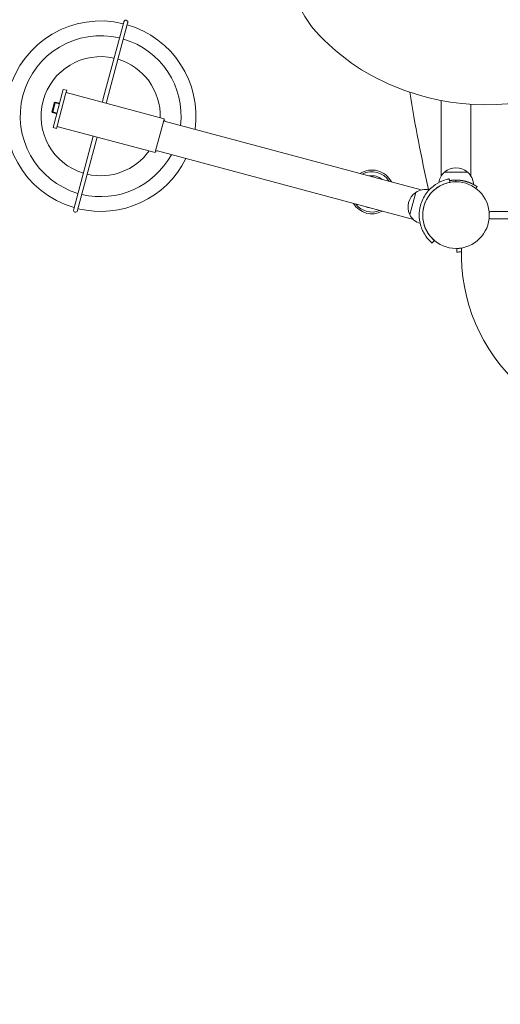
# Model space of a CAD drawing. Units: millimetres. Extents: x -173 to 7614, y -563 to 7622.
# Drawn here: x 2266 to 2815, y 3090 to 4214 of the extents above; entities that cross this region are included whole.
import ezdxf

# ---------------------------------------------------------------- set-up
doc = ezdxf.new("R2010")
doc.units = ezdxf.units.MM
doc.layers.add('Dimensions', color=7, linetype='Continuous')
doc.layers.add('Widoczne (ISO)', color=7, linetype='Continuous', lineweight=50)
doc.styles.get("Standard").update_dxf_attribs({"font": 'arial.ttf'})
doc.dimstyles.new('Leikkiset keinu', dxfattribs={"dimtxt": 150, "dimasz": 2.5, "dimexe": 0.06, "dimexo": 0.625, "dimtad": 0, "dimtih": 1, "dimtoh": 1, "dimdec": 0, "dimtxsty": 'Standard', "dimcen": 2.5, "dimadec": 0, "dimazin": 0, "dimtfac": 1, "dimtmove": 0, "dimatfit": 3, "dimfxl": 1, "dimarcsym": 0})

# ---------------------------------------------------------------- blocks, each defined once
blk = doc.blocks.new('A$C727B13E3')
at = {"layer": 'Widoczne (ISO)', "lineweight": 15}
for p, q in [((-2328.2, -1419.1), (-2325.9, -1410.5)), ((-1884.1, -1493.2), (-1884.1, -1407.1)), ((-1850.4, -1493.2), (-1850.4, -1411.4)), ((-1867.3, -1498), (-1867.3, -1500)), ((-1893.3, -1510.3), (-1893.3, -1510.3)), ((-1889.9, -1507.4), (-1889.9, -1507.5)), ((-1903.7, -1548.9), (-1903.6, -1549))]:
    blk.add_line(p, q, dxfattribs=at)
for points in [[(-1916.3, -1060.7, 0.048809), (-1954.6, -1013.8, -0.458556), (-1946.7, -911.6, -0.285386), (-1706.1, -892.9, -0.958733), (-1938.4, -1390.9, -0.10987), (-2027.4, -1328.3, -0.615531), (-1963.3, -1160.4, 0.564491)], [(-1854.3, -1488.8, 0.369332), (-1880.3, -1488.8)], [(-1913.3, -1512.2, 0.369332), (-1920.1, -1537.3)]]:
    blk.add_lwpolyline(points, format="xyb", close=True, dxfattribs=at)
for points in [[(-2266.4, -1410.3), (-2265.8, -1407.9), (-2265.3, -1406), (-2242, -1319), (-2241.8, -1318.4, 1), (-2246.2, -1317.3), (-2246.3, -1317.8), (-2269.7, -1404.8), (-2270.2, -1406.7), (-2270.8, -1409.2)], [(-2200.3, -1428.6, 0.414214), (-2198.9, -1431), (-1906.9, -1509.3)], [(-2281.2, -1447.8), (-2303.5, -1531.3), (-2303.7, -1531.8, 1), (-2299.3, -1533), (-2299.1, -1532.4), (-2276.8, -1449)], [(-1915.9, -1543.1), (-2207.9, -1464.8, 0.414214), (-2210.4, -1466.2)], [(-1847.3, -1503.1, 0.206871), (-1854.3, -1488.8), (-1880.3, -1488.8, 0.178186), (-1887, -1500.9)], [(-1897.8, -1509.1, 0.206109), (-1913.3, -1512.2), (-1920.1, -1537.3, 0.206109), (-1908.2, -1547.7)], [(-1829.3, -1538), (-1829.3, -1540.9, 0.414214), (-1827.9, -1542.3), (-1101.3, -1542.3, 0.414214), (-1099.3, -1540.3), (-1099.3, -1538), (-1099.3, -1535.1, 0.414214), (-1100.6, -1533.7), (-1827.3, -1533.7, 0.414214), (-1829.3, -1535.7), (-1829.3, -1538)], [(-1861, -1575.7, -0.03559), (-1866.3, -1576.2), (-1866.3, -1580.2, 0.03103), (-1861.1, -1579.8)], [(-1861, -1575.5, 0.220912), (-1794.4, -1732.8, 0.106463), (-1638.4, -1822.8, -0.354265), (-1393.4, -2192.5, 0.524971), (-1213.8, -2343.7)]]:
    blk.add_lwpolyline(points, format="xyb", dxfattribs=at)
blk.add_lwpolyline([(-2327.1, -1438.1), (-2323.2, -1439.1), (-2322, -1434.8), (-2312.7, -1400), (-2311.5, -1395.6), (-2315.4, -1394.6), (-2316.6, -1399), (-2325.9, -1433.7)], close=True, dxfattribs=at)
for points in [[(-2312.2, -1398.1), (-2200.2, -1428.1), (-2200.7, -1430), (-2210, -1464.8), (-2210.5, -1466.7), (-2322.6, -1436.7)], [(-2319.7, -1410.4), (-2324.5, -1409.1), (-2325.7, -1409.8), (-2325.9, -1410.5), (-2324.7, -1409.8), (-2327.5, -1420.3), (-2328.2, -1419.1), (-2328.4, -1419.8), (-2327.7, -1421), (-2322.8, -1422.3)], [(-2319.8, -1411.1), (-2324.7, -1409.8), (-2324.5, -1409.1)], [(-2322.6, -1421.6), (-2327.5, -1420.3), (-2327.7, -1421)]]:
    blk.add_lwpolyline(points, dxfattribs=at)
blk.add_circle((-1867.3, -1538), 38, dxfattribs=at)
blk.add_circle((-1867.3, -1538), 38, dxfattribs=at)
for centre, radius, start, end in [((-2272.7, -1425.1), 108.7, 76.1989, 253.8011), ((-2272.7, -1425.1), 108.7, 352.098, 73.8011), ((-2272.7, -1425.1), 91.8, 76.4192, 253.5808), ((-2272.7, -1425.1), 91.8, 353.4106, 73.5808), ((-2272.7, -1425.1), 68, 76.9177, 253.0823), ((-2272.7, -1425.1), 68, 358.557, 73.0823), ((-249, -1133.2), 1691.8, 188.9953, 192.8321), ((-2272.7, -1425.1), 91.8, 256.4192, 331.4141), ((-2272.7, -1425.1), 68, 256.9177, 324.2574), ((-2272.7, -1425.1), 108.7, 256.1989, 333.5538), ((-1963.2, -1511.5), 25, 26.9442, 123.0558), ((-1963.2, -1511.5), 23, 31.5961, 118.4039), ((-1963.2, -1511.5), 18.4, 50.5578, 99.4422), ((-1963.2, -1511.5), 25, 212.0202, 297.9798), ((-1963.2, -1511.5), 23, 217.6752, 292.3248), ((-1963.2, -1511.5), 18.4, 250.1656, 259.8344)]:
    blk.add_arc(centre, radius, start, end, dxfattribs=at)
for points, knots in [([(-2247.8, -1323.4), (-2247.9, -1323.4), (-2247.9, -1323.4), (-2248, -1323.2), (-2248, -1323.1), (-2247.9, -1322.9), (-2247.8, -1322.7), (-2247.7, -1322.6), (-2247.7, -1322.6), (-2247.6, -1322.6)], [0.6686783, 0.6686783, 0.6686783, 0.6686783, 0.6750235, 0.6750235, 0.7757697, 0.7757697, 0.8765067, 0.8765067, 0.8879279, 0.8879279, 0.8879279, 0.8879279]), ([(-2243.2, -1323.8), (-2243.2, -1323.8), (-2243.2, -1323.8), (-2243.1, -1324), (-2243.1, -1324.2), (-2243.1, -1324.3), (-2243.2, -1324.4), (-2243.3, -1324.5), (-2243.4, -1324.6), (-2243.4, -1324.6), (-2243.5, -1324.6)], [0, 0, 0, 0, 0.0114213, 0.0114213, 0.1121582, 0.1121582, 0.1121582, 0.2129044, 0.2129044, 0.2192496, 0.2192496, 0.2192496, 0.2192496]), ([(-1904, -1528.2), (-1905.3, -1532.8), (-1905.6, -1537.7), (-1905.1, -1542.2), (-1904.5, -1547.1), (-1903, -1551.6), (-1901.2, -1555.2), (-1899.3, -1559), (-1897.1, -1561.8), (-1895.3, -1563.7), (-1893.6, -1565.5), (-1892.5, -1566.5), (-1892.1, -1566.8), (-1892.1, -1566.9), (-1892, -1566.9), (-1892, -1566.9), (-1892.9, -1567.9), (-1893.8, -1568.9), (-1894.6, -1569.9), (-1894.6, -1569.9), (-1895.6, -1569.1), (-1897.3, -1567.4), (-1898.9, -1565.8), (-1901.2, -1563.2), (-1903.4, -1559.5), (-1905.4, -1556.2), (-1907.2, -1551.9), (-1908.3, -1547), (-1909.3, -1542.4), (-1909.6, -1537.3), (-1908.9, -1532.2), (-1908.7, -1530.5), (-1908.3, -1528.8), (-1907.9, -1527.1), (-1906.5, -1522.1), (-1904.2, -1517.4), (-1901.4, -1513.4), (-1898.2, -1509), (-1894.4, -1505.6), (-1890.8, -1503.2), (-1886.9, -1500.5), (-1883.3, -1499), (-1880.5, -1498.1), (-1877.8, -1497.2), (-1876, -1496.9), (-1875.3, -1496.7), (-1875.1, -1496.7), (-1875, -1496.7), (-1875, -1496.7), (-1874.8, -1498), (-1874.5, -1499.3), (-1874.3, -1500.6), (-1874.3, -1500.6), (-1875.4, -1500.8), (-1877.6, -1501.4), (-1879.7, -1502), (-1882.8, -1503.1), (-1886.3, -1505.1), (-1889.5, -1506.9), (-1892.9, -1509.5), (-1896, -1513.1), (-1898.9, -1516.4), (-1901.4, -1520.5), (-1903, -1525), (-1903.4, -1526.1), (-1903.7, -1527.1), (-1904, -1528.2)], [0, 0, 0, 0, 0.337217, 0.337217, 0.337217, 0.706532, 0.706532, 0.706532, 1.102412, 1.102412, 1.102412, 1.491493, 1.491493, 1.491493, 1.570796, 1.570796, 1.570796, 2.570796, 2.570796, 2.570796, 2.964672, 2.964672, 2.964672, 3.35045, 3.35045, 3.35045, 3.702008, 3.702008, 3.702008, 4.032408, 4.032408, 4.032408, 4.141593, 4.141593, 4.141593, 4.470734, 4.470734, 4.470734, 4.830777, 4.830777, 4.830777, 5.216307, 5.216307, 5.216307, 5.596896, 5.596896, 5.596896, 5.712389, 5.712389, 5.712389, 6.712389, 6.712389, 6.712389, 7.116041, 7.116041, 7.116041, 7.510303, 7.510303, 7.510303, 7.869039, 7.869039, 7.869039, 8.206825, 8.206825, 8.206825, 8.283185, 8.283185, 8.283185, 8.283185]), ([(-2302.2, -1526.5), (-2302.3, -1526.4), (-2302.3, -1526.4), (-2302.4, -1526.3), (-2302.4, -1526.1), (-2302.3, -1525.9), (-2302.2, -1525.8), (-2302.1, -1525.7), (-2302, -1525.7), (-2302, -1525.7)], [0.6767008, 0.6767008, 0.6767008, 0.6767008, 0.688122, 0.688122, 0.788859, 0.788859, 0.8896052, 0.8896052, 0.8959503, 0.8959503, 0.8959503, 0.8959503]), ([(-2297.6, -1526.8), (-2297.6, -1526.9), (-2297.6, -1526.9), (-2297.5, -1527), (-2297.5, -1527.2), (-2297.5, -1527.3), (-2297.6, -1527.4), (-2297.6, -1527.5), (-2297.8, -1527.6), (-2297.8, -1527.6), (-2297.9, -1527.6)], [0, 0, 0, 0, 0.0063452, 0.0063452, 0.1070913, 0.1070913, 0.1070913, 0.2078283, 0.2078283, 0.2192496, 0.2192496, 0.2192496, 0.2192496])]:
    blk.add_open_spline(points, degree=3, knots=knots, dxfattribs=at)
blk.add_rational_spline([(-1844.6, -1507.5), (-1844.2, -1506.8), (-1843.7, -1506.2), (-1843.3, -1505.6), (-1843.3, -1505.6), (-1843.3, -1505.5), (-1843.6, -1505.3), (-1843.9, -1505.1), (-1844.8, -1504.5), (-1845.7, -1503.9), (-1847.5, -1503), (-1848.1, -1502.6), (-1849.7, -1501.9), (-1850.5, -1501.5), (-1852.3, -1500.7), (-1853.3, -1500.4), (-1855.4, -1499.7), (-1856.4, -1499.4), (-1858.6, -1498.9), (-1859.9, -1498.7), (-1862.4, -1498.3), (-1863.8, -1498.1), (-1865.8, -1498), (-1866.5, -1498), (-1867.3, -1498), (-1867.3, -1498), (-1867.3, -1498), (-1867.3, -1498), (-1868, -1498), (-1868.7, -1498), (-1870.7, -1498.1), (-1872.1, -1498.3), (-1873.8, -1498.5), (-1874.2, -1498.6), (-1874.6, -1498.7)], [1, 1, 1, 1, 1, 1, 1, 1, 1, 1, 1, 1, 1, 1, 1, 1, 1, 1, 1, 1, 1, 1, 1, 1, 1, 0.999999999997, 0.999999999997, 1, 1, 1, 1, 1, 1, 1, 1], degree=3, knots=[0, 0, 0, 0, 1, 1, 1, 1.345585, 1.345585, 1.69117, 1.69117, 2.382341, 2.382341, 2.730085, 2.730085, 3.077829, 3.077829, 3.425573, 3.425573, 3.773317, 3.773317, 4.148137, 4.148137, 4.522957, 4.522957, 4.723196, 4.723196, 4.723196, 4.723202, 4.723202, 4.723202, 4.923338, 4.923338, 5.298182, 5.298182, 5.424479, 5.424479, 5.424479, 5.424479], dxfattribs=at)
blk = doc.blocks.new('*D14')
at = {"layer": 'Defpoints', "color": 0}
for p in [(2638.3, 6335.6), (54.1, 204.9), (5803.7, 204.9)]:
    blk.add_point(p, dxfattribs=at)
at = {"layer": 'Dimensions', "color": 0, "lineweight": -2}
for p, q in [((2637.6, 6335.6), (54, 6335.6)), ((54.1, 6333.1), (54.1, 3347.5)), ((54.1, 207.4), (54.1, 3193.1)), ((5803, 204.9), (54, 204.9))]:
    blk.add_line(p, q, dxfattribs=at)
at = {"layer": 'Dimensions', "color": 0}
for points in [[(54.5, 6333.1), (53.7, 6333.1), (54.1, 6335.6)], [(53.7, 207.4), (54.5, 207.4), (54.1, 204.9)]]:
    blk.add_solid(points, dxfattribs=at)
at = {"layer": 'Dimensions', "color": 0, "insert": (54.1, 3270.3), "char_height": 150, "attachment_point": 5}
blk.add_mtext('6131', dxfattribs=at)
blk = doc.blocks.new('*D15')
at = {"layer": 'Defpoints', "color": 0}
for p in [(607.1, 4117.2), (7614.3, 3145.6), (7614.3, -464.4)]:
    blk.add_point(p, dxfattribs=at)
at = {"layer": 'Dimensions', "color": 0, "lineweight": -2}
for p, q in [((607.1, 4116.5), (607.1, -464.5)), ((7614.3, 3145), (7614.3, -464.5)), ((609.6, -464.4), (3887, -464.4)), ((7611.8, -464.4), (4334.4, -464.4))]:
    blk.add_line(p, q, dxfattribs=at)
at = {"layer": 'Dimensions', "color": 0}
for points in [[(609.6, -464), (609.6, -464.8), (607.1, -464.4)], [(7611.8, -464.8), (7611.8, -464), (7614.3, -464.4)]]:
    blk.add_solid(points, dxfattribs=at)
at = {"layer": 'Dimensions', "color": 0, "insert": (4110.7, -464.4), "char_height": 150, "attachment_point": 5}
blk.add_mtext('7007', dxfattribs=at)
blk = doc.blocks.new('*D16')
at = {"layer": 'Defpoints', "color": 0}
for p in [(1818.8, 4834.6), (2764.3, 4834.6), (5839.7, 1845.6)]:
    blk.add_point(p, dxfattribs=at)
at = {"layer": 'Dimensions', "color": 0, "lineweight": -2}
for p, q in [((2763.6, 4834.6), (1818.7, 4834.6)), ((1818.8, 4832.1), (1818.8, 3417.3)), ((1818.8, 1848.1), (1818.8, 3262.9)), ((5839.1, 1845.6), (1818.7, 1845.6))]:
    blk.add_line(p, q, dxfattribs=at)
at = {"layer": 'Dimensions', "color": 0}
for points in [[(1819.2, 4832.1), (1818.4, 4832.1), (1818.8, 4834.6)], [(1818.4, 1848.1), (1819.2, 1848.1), (1818.8, 1845.6)]]:
    blk.add_solid(points, dxfattribs=at)
at = {"layer": 'Dimensions', "color": 0, "insert": (1818.8, 3340.1), "char_height": 150, "attachment_point": 5}
blk.add_mtext('2989', dxfattribs=at)
blk = doc.blocks.new('*D17')
at = {"layer": 'Defpoints', "color": 0}
for p in [(2250.1, 4103.5), (6026.3, 2348.1), (6026.3, 1468.5)]:
    blk.add_point(p, dxfattribs=at)
at = {"layer": 'Dimensions', "color": 0, "lineweight": -2}
for p, q in [((2250.1, 4102.9), (2250.1, 1468.5)), ((6026.3, 2347.5), (6026.3, 1468.5)), ((2252.6, 1468.5), (3913.9, 1468.5)), ((6023.8, 1468.5), (4362.5, 1468.5))]:
    blk.add_line(p, q, dxfattribs=at)
at = {"layer": 'Dimensions', "color": 0}
for points in [[(2252.6, 1468.9), (2252.6, 1468.1), (2250.1, 1468.5)], [(6023.8, 1468.1), (6023.8, 1468.9), (6026.3, 1468.5)]]:
    blk.add_solid(points, dxfattribs=at)
at = {"layer": 'Dimensions', "color": 0, "insert": (4138.2, 1468.5), "char_height": 150, "attachment_point": 5}
blk.add_mtext('3776', dxfattribs=at)

msp = doc.modelspace()

# ---------------------------------------------------------------- block references
msp.add_blockref('A$C727B13E3', (4631.5, 5528.6))

# ---------------------------------------------------------------- dimensions: what is measured, and where the dimension line sits
at = {"layer": 'Dimensions'}
for base, p1, p2, picture, middle in [((54.1, 204.9), (2638.3, 6335.6), (5803.7, 204.9), '*D14', (54.1, 3270.3)), ((1818.8, 4834.6), (5839.7, 1845.6), (2764.3, 4834.6), '*D16', (1818.8, 3340.1))]:
    dim = msp.add_linear_dim(base=base, p1=p1, p2=p2, angle=90, dimstyle='Leikkiset keinu', dxfattribs=at)
    dim.commit()
    dim.dimension.update_dxf_attribs({"geometry": picture, "text_midpoint": middle})
for base, p1, p2, picture, middle in [((7614.3, -464.4), (607.1, 4117.2), (7614.3, 3145.6), '*D15', (4110.7, -464.4)), ((6026.3, 1468.5), (2250.1, 4103.5), (6026.3, 2348.1), '*D17', (4138.2, 1468.5))]:
    dim = msp.add_linear_dim(base=base, p1=p1, p2=p2, dimstyle='Leikkiset keinu', dxfattribs=at)
    dim.commit()
    dim.dimension.update_dxf_attribs({"geometry": picture, "text_midpoint": middle})

doc.saveas('drawing.dxf')
